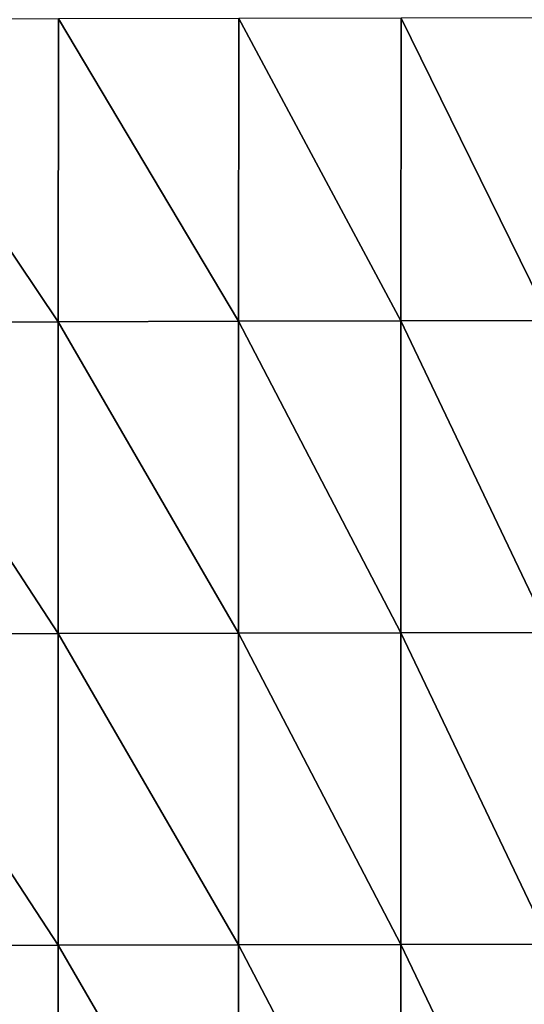
# Model space of a CAD drawing. Units: centimetres. Extents: x -30.6 to 30.6, y -30.6 to 30.6.
# Drawn here: x 22.5 to 26.5, y 7 to 14.9 of the extents above; entities that cross this region are included whole.
import ezdxf

# ---------------------------------------------------------------- set-up
doc = ezdxf.new("R2010")
doc.units = ezdxf.units.CM
doc.header["$LTSCALE"] = 2.54
doc.layers.get('0').update_dxf_attribs({"true_color": 0xff5454})

# ---------------------------------------------------------------- blocks, each defined once
blk = doc.blocks.new('Group')
at = {"color": 8, "true_color": 0x818181}
mesh = blk.add_polyface(dxfattribs=at)
corners = [(53.681, 108.016, -25.255), (57.826, 107.939, -25.264), (53.684, 108.022, -31.606)]
mesh.append_faces([[corners[k] for k in face] for face in [(0, 1, 2)]], dxfattribs={"color": 8})
mesh = blk.add_polyface(dxfattribs=at)
corners = [(57.827, 107.933, -18.913), (57.826, 107.939, -25.264), (53.681, 108.016, -25.255)]
mesh.append_faces([[corners[k] for k in face] for face in [(0, 1, 2)]], dxfattribs={"color": 8})
mesh = blk.add_polyface(dxfattribs=at)
corners = [(53.682, 108.009, -18.904), (57.827, 107.933, -18.913), (53.681, 108.016, -25.255)]
mesh.append_faces([[corners[k] for k in face] for face in [(0, 1, 2)]], dxfattribs={"color": 8})
mesh = blk.add_polyface(dxfattribs=at)
corners = [(57.832, 107.927, -12.562), (57.827, 107.933, -18.913), (53.682, 108.009, -18.904)]
mesh.append_faces([[corners[k] for k in face] for face in [(0, 1, 2)]], dxfattribs={"color": 8})
mesh = blk.add_polyface(dxfattribs=at)
corners = [(53.687, 108.002, -12.553), (57.832, 107.927, -12.562), (53.682, 108.009, -18.904)]
mesh.append_faces([[corners[k] for k in face] for face in [(0, 1, 2)]], dxfattribs={"color": 8})
mesh = blk.add_polyface(dxfattribs=at)
corners = [(53.684, 108.022, -31.606), (57.828, 107.945, -31.615), (53.69, 108.022, -37.775)]
mesh.append_faces([[corners[k] for k in face] for face in [(0, 1, 2)]], dxfattribs={"color": 8})
mesh = blk.add_polyface(dxfattribs=at)
corners = [(57.826, 107.939, -25.264), (57.828, 107.945, -31.615), (53.684, 108.022, -31.606)]
mesh.append_faces([[corners[k] for k in face] for face in [(0, 1, 2)]], dxfattribs={"color": 8})
mesh = blk.add_polyface(dxfattribs=at)
corners = [(57.828, 107.945, -31.615), (57.834, 107.944, -37.785), (53.69, 108.022, -37.775)]
mesh.append_faces([[corners[k] for k in face] for face in [(0, 1, 2)]], dxfattribs={"color": 8})
mesh = blk.add_polyface(dxfattribs=at)
corners = [(57.826, 107.939, -25.264), (61.504, 107.825, -25.274), (57.828, 107.945, -31.615)]
mesh.append_faces([[corners[k] for k in face] for face in [(0, 1, 2)]], dxfattribs={"color": 8})
mesh = blk.add_polyface(dxfattribs=at)
corners = [(57.827, 107.933, -18.913), (61.505, 107.82, -18.922), (57.826, 107.939, -25.264)]
mesh.append_faces([[corners[k] for k in face] for face in [(0, 1, 2)]], dxfattribs={"color": 8})
mesh = blk.add_polyface(dxfattribs=at)
corners = [(61.505, 107.82, -18.922), (61.504, 107.825, -25.274), (57.826, 107.939, -25.264)]
mesh.append_faces([[corners[k] for k in face] for face in [(0, 1, 2)]], dxfattribs={"color": 8})
mesh = blk.add_polyface(dxfattribs=at)
corners = [(57.832, 107.927, -12.562), (61.51, 107.815, -12.571), (57.827, 107.933, -18.913)]
mesh.append_faces([[corners[k] for k in face] for face in [(0, 1, 2)]], dxfattribs={"color": 8})
mesh = blk.add_polyface(dxfattribs=at)
corners = [(61.51, 107.815, -12.571), (61.505, 107.82, -18.922), (57.827, 107.933, -18.913)]
mesh.append_faces([[corners[k] for k in face] for face in [(0, 1, 2)]], dxfattribs={"color": 8})
mesh = blk.add_polyface(dxfattribs=at)
corners = [(61.504, 107.825, -25.274), (61.507, 107.83, -31.625), (57.828, 107.945, -31.615)]
mesh.append_faces([[corners[k] for k in face] for face in [(0, 1, 2)]], dxfattribs={"color": 8})
mesh = blk.add_polyface(dxfattribs=at)
corners = [(57.828, 107.945, -31.615), (61.507, 107.83, -31.625), (57.834, 107.944, -37.785)]
mesh.append_faces([[corners[k] for k in face] for face in [(0, 1, 2)]], dxfattribs={"color": 8})
mesh = blk.add_polyface(dxfattribs=at)
corners = [(61.507, 107.83, -31.625), (61.512, 107.829, -37.794), (57.834, 107.944, -37.785)]
mesh.append_faces([[corners[k] for k in face] for face in [(0, 1, 2)]], dxfattribs={"color": 8})
mesh = blk.add_polyface(dxfattribs=at)
corners = [(61.504, 107.825, -25.274), (64.811, 107.669, -25.282), (61.507, 107.83, -31.625)]
mesh.append_faces([[corners[k] for k in face] for face in [(0, 1, 2)]], dxfattribs={"color": 8})
mesh = blk.add_polyface(dxfattribs=at)
corners = [(64.813, 107.665, -18.931), (64.811, 107.669, -25.282), (61.504, 107.825, -25.274)]
mesh.append_faces([[corners[k] for k in face] for face in [(0, 1, 2)]], dxfattribs={"color": 8})
mesh = blk.add_polyface(dxfattribs=at)
corners = [(61.505, 107.82, -18.922), (64.813, 107.665, -18.931), (61.504, 107.825, -25.274)]
mesh.append_faces([[corners[k] for k in face] for face in [(0, 1, 2)]], dxfattribs={"color": 8})
mesh = blk.add_polyface(dxfattribs=at)
corners = [(64.817, 107.661, -12.58), (64.813, 107.665, -18.931), (61.505, 107.82, -18.922)]
mesh.append_faces([[corners[k] for k in face] for face in [(0, 1, 2)]], dxfattribs={"color": 8})
mesh = blk.add_polyface(dxfattribs=at)
corners = [(61.51, 107.815, -12.571), (64.817, 107.661, -12.58), (61.505, 107.82, -18.922)]
mesh.append_faces([[corners[k] for k in face] for face in [(0, 1, 2)]], dxfattribs={"color": 8})
mesh = blk.add_polyface(dxfattribs=at)
corners = [(61.507, 107.83, -31.625), (64.814, 107.673, -31.633), (61.512, 107.829, -37.794)]
mesh.append_faces([[corners[k] for k in face] for face in [(0, 1, 2)]], dxfattribs={"color": 8})
mesh = blk.add_polyface(dxfattribs=at)
corners = [(64.811, 107.669, -25.282), (64.814, 107.673, -31.633), (61.507, 107.83, -31.625)]
mesh.append_faces([[corners[k] for k in face] for face in [(0, 1, 2)]], dxfattribs={"color": 8})
mesh = blk.add_polyface(dxfattribs=at)
corners = [(64.814, 107.673, -31.633), (64.82, 107.672, -37.802), (61.512, 107.829, -37.794)]
mesh.append_faces([[corners[k] for k in face] for face in [(0, 1, 2)]], dxfattribs={"color": 8})
mesh = blk.add_polyface(dxfattribs=at)
corners = [(64.811, 107.669, -25.282), (67.843, 107.466, -25.289), (64.814, 107.673, -31.633)]
mesh.append_faces([[corners[k] for k in face] for face in [(0, 1, 2)]], dxfattribs={"color": 8})
mesh = blk.add_polyface(dxfattribs=at)
corners = [(64.813, 107.665, -18.931), (67.844, 107.463, -18.939), (64.811, 107.669, -25.282)]
mesh.append_faces([[corners[k] for k in face] for face in [(0, 1, 2)]], dxfattribs={"color": 8})
mesh = blk.add_polyface(dxfattribs=at)
corners = [(67.844, 107.463, -18.939), (67.843, 107.466, -25.289), (64.811, 107.669, -25.282)]
mesh.append_faces([[corners[k] for k in face] for face in [(0, 1, 2)]], dxfattribs={"color": 8})
mesh = blk.add_polyface(dxfattribs=at)
corners = [(64.817, 107.661, -12.58), (67.849, 107.46, -12.588), (64.813, 107.665, -18.931)]
mesh.append_faces([[corners[k] for k in face] for face in [(0, 1, 2)]], dxfattribs={"color": 8})
mesh = blk.add_polyface(dxfattribs=at)
corners = [(67.849, 107.46, -12.588), (67.844, 107.463, -18.939), (64.813, 107.665, -18.931)]
mesh.append_faces([[corners[k] for k in face] for face in [(0, 1, 2)]], dxfattribs={"color": 8})
mesh = blk.add_polyface(dxfattribs=at)
corners = [(67.843, 107.466, -25.289), (67.845, 107.469, -31.64), (64.814, 107.673, -31.633)]
mesh.append_faces([[corners[k] for k in face] for face in [(0, 1, 2)]], dxfattribs={"color": 8})
mesh = blk.add_polyface(dxfattribs=at)
corners = [(64.814, 107.673, -31.633), (67.845, 107.469, -31.64), (64.82, 107.672, -37.802)]
mesh.append_faces([[corners[k] for k in face] for face in [(0, 1, 2)]], dxfattribs={"color": 8})
mesh = blk.add_polyface(dxfattribs=at)
corners = [(67.845, 107.469, -31.64), (67.851, 107.468, -37.809), (64.82, 107.672, -37.802)]
mesh.append_faces([[corners[k] for k in face] for face in [(0, 1, 2)]], dxfattribs={"color": 8})

msp = doc.modelspace()

# ---------------------------------------------------------------- block references
at = {"color": 0, "extrusion": (0, -1, -4.37114e-08), "xscale": 0.3937009871006012, "yscale": 0.3937009871006012, "zscale": 0.3937009871006012}
msp.add_blockref('Group', (0, 0), dxfattribs=at)

doc.saveas('drawing.dxf')
